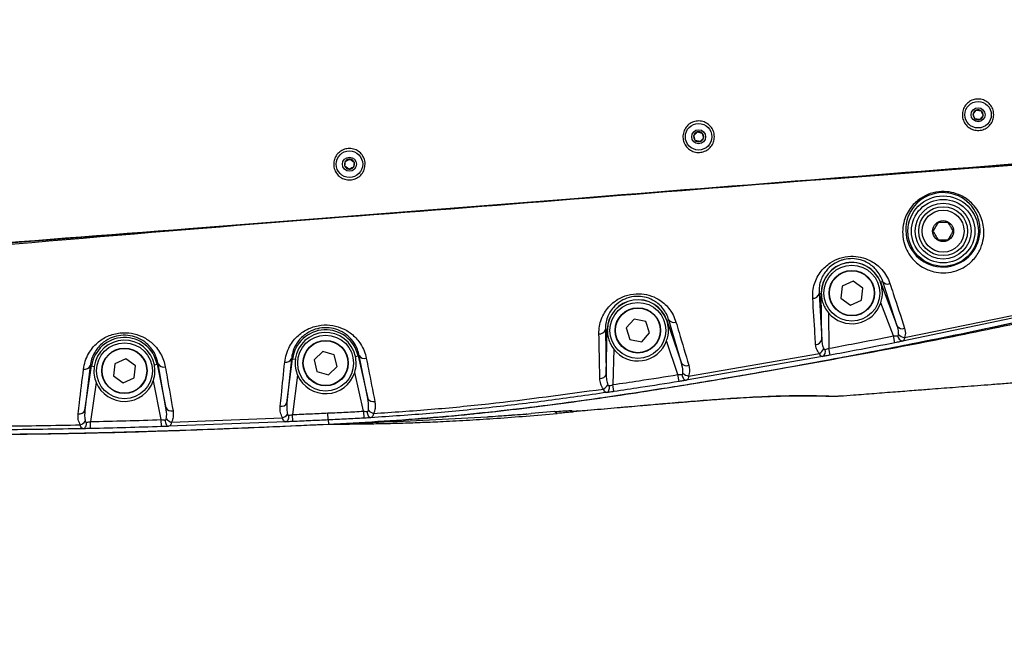
# Model space of a CAD drawing. Units: millimetres. Extents: x 1802 to 19838, y 249 to 9017.
# Drawn here: x 6712 to 6994, y 4565 to 4741 of the extents above; entities that cross this region are included whole.
import ezdxf

# ---------------------------------------------------------------- set-up
doc = ezdxf.new("R2010")
doc.units = ezdxf.units.MM
doc.header["$LTSCALE"] = 0.02
doc.header["$PDSIZE"] = -1
doc.styles.add('宋体', font='txt')
doc.dimstyles.new('EFORT-ST', dxfattribs={"dimtxt": 75, "dimasz": 75, "dimexe": 1.25, "dimexo": 0.625, "dimtad": 1, "dimdsep": 46, "dimtxsty": '宋体', "dimcen": 2.5, "dimclrd": 3, "dimclre": 3, "dimadec": 0, "dimazin": 0, "dimtfac": 1, "dimtmove": 0, "dimatfit": 3, "dimfxl": 1, "dimarcsym": 0})

# ---------------------------------------------------------------- blocks, each defined once
blk = doc.blocks.new('运动范围图')
at = {"color": 7, "linetype": 'Continuous', "lineweight": 25}
for p, q in [((3260.13, 1271.86), (3261.01, 1273)), ((3261.01, 1273), (3262.44, 1272.81)), ((3262.99, 1271.48), (3262.11, 1270.33)), ((3262.11, 1270.33), (3260.68, 1270.52)), ((3181.16, 1266.76), (3182.56, 1266.41)), ((3182.56, 1266.41), (3182.96, 1265.03)), ((3180.56, 1264.33), (3180.16, 1265.71)), ((3181.96, 1263.98), (3180.56, 1264.33)), ((3080.23, 1256.95), (3080.42, 1258.38)), ((3081.75, 1258.93), (3082.9, 1258.05)), ((3082.9, 1258.05), (3082.71, 1256.62)), ((3081.37, 1256.07), (3080.23, 1256.95)), ((3225.78, 1224.01), (3222.65, 1222.61)), ((3228.56, 1221.99), (3225.78, 1224.01)), ((3233.6, 1223.71), (3233.64, 1223.72)), ((3234.25, 1223.95), (3233.64, 1223.72)), ((3233.64, 1223.72), (3238.41, 1211.19)), ((3238.41, 1211.19), (3234.25, 1223.95)), ((3222.65, 1222.61), (3222.29, 1219.2)), ((3228.2, 1218.58), (3228.56, 1221.99)), ((3216.03, 1220.46), (3216.63, 1220.47)), ((3216.03, 1220.46), (3216.82, 1207.28)), ((3216.82, 1207.28), (3216.63, 1220.47)), ((3216.63, 1220.47), (3216.68, 1220.47)), ((3222.29, 1219.2), (3225.07, 1217.18)), ((3225.07, 1217.18), (3228.2, 1218.58)), ((3237.36, 1208.35), (3233.74, 1217.86)), ((3240.48, 1207.92), (3277.58, 1215.54)), ((3163.07, 1213.2), (3160.8, 1210.63)), ((3166.43, 1212.51), (3163.07, 1213.2)), ((3167.52, 1209.26), (3166.43, 1212.51)), ((3172.44, 1212.76), (3172.49, 1212.77)), ((3173.01, 1212.95), (3172.49, 1212.77)), ((3172.49, 1212.77), (3176.64, 1200.56)), ((3176.64, 1200.56), (3173.01, 1212.95)), ((3218.71, 1214.99), (3218.86, 1204.81)), ((3278.38, 1214.88), (3239.96, 1206.86)), ((3154.84, 1210.14), (3155.37, 1210.13)), ((3154.84, 1210.14), (3155.1, 1197.4)), ((3155.1, 1197.4), (3155.37, 1210.13)), ((3155.37, 1210.13), (3155.41, 1210.13)), ((3160.8, 1210.63), (3161.89, 1207.38)), ((3161.89, 1207.38), (3165.25, 1206.69)), ((3165.25, 1206.69), (3167.52, 1209.26)), ((3175.64, 1197.29), (3172.37, 1206.91)), ((3237.74, 1206.39), (3237.36, 1208.35)), ((3073.96, 1203.92), (3071.47, 1201.56)), ((3077.24, 1202.94), (3073.96, 1203.92)), ((3157.25, 1204.58), (3157.03, 1194.41)), ((3219.22, 1202.85), (3218.86, 1204.81)), ((3017.5, 1201.78), (3014.36, 1200.39)), ((3020.27, 1199.77), (3017.5, 1201.78)), ((3064.97, 1201.84), (3063.68, 1189.21)), ((3063.68, 1189.21), (3065.3, 1201.79)), ((3064.97, 1201.84), (3065.3, 1201.79)), ((3065.3, 1201.79), (3066.08, 1201.7)), ((3071.47, 1201.56), (3072.26, 1198.22)), ((3078.04, 1199.6), (3077.24, 1202.94)), ((3083.29, 1202.5), (3084.05, 1202.67)), ((3084.38, 1202.74), (3084.05, 1202.67)), ((3084.05, 1202.67), (3086.81, 1190.4)), ((3086.81, 1190.4), (3084.38, 1202.74)), ((3217.06, 1202.48), (3178.01, 1195.68)), ((3178.66, 1196.87), (3216.12, 1203.32)), ((3007.36, 1199.82), (3005.84, 1187.06)), ((3005.84, 1187.06), (3007.71, 1199.77)), ((3007.36, 1199.82), (3007.71, 1199.77)), ((3007.71, 1199.77), (3008.49, 1199.65)), ((3014.36, 1200.39), (3014.01, 1196.97)), ((3019.92, 1196.36), (3020.27, 1199.77)), ((3025.71, 1200.13), (3026.48, 1200.29)), ((3026.82, 1200.36), (3026.48, 1200.29)), ((3026.48, 1200.29), (3029.04, 1187.79)), ((3029.04, 1187.79), (3026.82, 1200.36)), ((3072.26, 1198.22), (3075.55, 1197.24)), ((3075.55, 1197.24), (3078.04, 1199.6)), ((3014.01, 1196.97), (3016.79, 1194.96)), ((3016.79, 1194.96), (3019.92, 1196.36)), ((3027.7, 1184.39), (3025.42, 1195.52)), ((3066.72, 1197.12), (3065.27, 1185.84)), ((3085.57, 1186.81), (3083.08, 1197.89)), ((3175.96, 1195.31), (3175.64, 1197.29)), ((3009.04, 1195.07), (3007.38, 1183.83)), ((3157.32, 1192.44), (3157.03, 1194.41)), ((3221.97, 1191.18), (3222.07, 1191.19)), ((3145.14, 1186.97), (3145.68, 1186.59)), ((3027.76, 1182.39), (3027.7, 1184.39)), ((3030.61, 1183.65), (3062.43, 1184.9)), ((3065.35, 1183.85), (3065.27, 1185.84)), ((3075.5, 1184.31), (3075.41, 1186.3)), ((3075.5, 1184.31), (3075.56, 1183.1)), ((3085.57, 1186.81), (3085.68, 1184.82)), ((3140.32, 1186.69), (3133.61, 1186.12)), ((3141.05, 1186.17), (3140.32, 1186.69)), ((3145.37, 1186.81), (3145.85, 1186.83)), ((3145.85, 1186.83), (3146.77, 1186.87)), ((3007.42, 1181.83), (3007.38, 1183.83)), ((3063.38, 1183.79), (3029.77, 1182.49)), ((3053.86, 1182.17), (3075.56, 1183.1))]:
    blk.add_line(p, q, dxfattribs=at)
at = {"color": 7, "linetype": 'Continuous', "lineweight": 25, "flags": 128}
for points in [[(3176.72, 1197.32), (3176.81, 1196.97), (3176.94, 1196.65), (3177.09, 1196.36), (3177.26, 1196.12), (3177.44, 1195.92), (3177.63, 1195.78), (3177.82, 1195.69), (3178.01, 1195.68)], [(3155.31, 1192.17), (3155.48, 1192.25), (3155.63, 1192.38), (3155.77, 1192.57), (3155.88, 1192.82), (3155.96, 1193.11), (3156.01, 1193.43), (3156.03, 1193.77), (3156.02, 1194.13)], [(3028.73, 1184.28), (3028.78, 1183.93), (3028.86, 1183.6), (3028.97, 1183.29), (3029.1, 1183.02), (3029.25, 1182.8), (3029.42, 1182.64), (3029.59, 1182.53), (3029.77, 1182.49)], [(3063.38, 1183.79), (3063.55, 1183.84), (3063.71, 1183.96), (3063.86, 1184.14), (3063.99, 1184.37), (3064.1, 1184.65), (3064.18, 1184.96), (3064.24, 1185.3), (3064.26, 1185.66)], [(3086.58, 1186.73), (3086.64, 1186.38), (3086.72, 1186.05), (3086.84, 1185.74), (3086.97, 1185.47), (3087.12, 1185.26), (3087.29, 1185.09), (3087.46, 1184.99), (3087.64, 1184.95)], [(3005.38, 1181.81), (3005.56, 1181.87), (3005.73, 1181.98), (3005.89, 1182.16), (3006.03, 1182.38), (3006.15, 1182.66), (3006.24, 1182.97), (3006.3, 1183.31), (3006.34, 1183.66)], [(3075.56, 1183.1), (3075.56, 1183.1), (3075.56, 1183.1), (3075.56, 1183.1), (3075.56, 1183.1), (3075.56, 1183.1), (3075.56, 1183.1), (3075.56, 1183.1), (3075.56, 1183.1)]]:
    blk.add_lwpolyline(points, dxfattribs=at)
at = {"color": 7, "linetype": 'Continuous', "lineweight": 25}
for centre, radius in [((3261.56, 1271.67), 3.8), ((3261.56, 1271.67), 2), ((3181.56, 1265.37), 3.8), ((3181.56, 1265.37), 2), ((3081.56, 1257.5), 3.8), ((3081.56, 1257.5), 2), ((3251.56, 1238.35), 10.08), ((3251.56, 1238.35), 9.08), ((3251.56, 1238.35), 8), ((3251.56, 1238.35), 7), ((3251.56, 1238.35), 6), ((3251.56, 1238.35), 3), ((3225.42, 1220.6), 8), ((3225.42, 1220.6), 6.5), ((3225.42, 1220.6), 6.4), ((3164.16, 1209.94), 8), ((3164.16, 1209.94), 6.5), ((3164.16, 1209.94), 6.4), ((3074.75, 1200.58), 8), ((3074.75, 1200.58), 6.5), ((3074.75, 1200.58), 6.4), ((3017.14, 1198.37), 8), ((3017.14, 1198.37), 6.5), ((3017.14, 1198.37), 6.4)]:
    blk.add_circle(centre, radius, dxfattribs=at)
at = {"color": 7, "linetype": 'Continuous', "lineweight": 18}
blk.add_arc((4131.56, -66.65), 2386.8, 31.76839, 175.27942, dxfattribs=at)
at = {"color": 7, "linetype": 'Continuous', "lineweight": 25}
for centre, radius, start, end in [((3261.56, 1271.67), 1.44, 172.5227, 232.5227), ((3261.56, 1271.67), 1.44, 112.5227, 172.5227), ((3261.56, 1271.67), 1.44, 52.5227, 112.5227), ((3261.56, 1271.67), 1.44, 292.5227, 352.5227), ((3261.56, 1271.67), 1.44, 352.5227, 52.5227), ((3261.56, 1271.67), 1.44, 232.5227, 292.5227), ((3181.56, 1265.37), 1.44, 106.18, 166.18), ((3181.56, 1265.37), 1.44, 46.18, 106.18), ((3181.56, 1265.37), 1.44, 346.18, 46.18), ((3181.56, 1265.37), 1.44, 166.18, 226.18), ((3181.56, 1265.37), 1.44, 226.18, 286.18), ((3181.56, 1265.37), 1.44, 286.18, 346.18), ((3081.56, 1257.5), 1.44, 142.4803, 202.4803), ((3081.56, 1257.5), 1.44, 82.4803, 142.4803), ((3081.56, 1257.5), 1.44, 22.4803, 82.4803), ((3081.56, 1257.5), 1.44, 322.4803, 22.4803), ((3081.56, 1257.5), 1.44, 202.4803, 262.4803), ((3081.56, 1257.5), 1.44, 262.4803, 322.4803), ((3251.51, 1238.74), 10.64, 23.0638, 1.5265), ((3225.42, 1220.6), 8.79, 20.8349, 180.8349), ((3225.42, 1220.6), 8.75, 20.8349, 180.8349), ((3235.68, 1224.96), 1.75, 215.007, 291.3566), ((3164.16, 1209.94), 8.79, 18.7766, 178.7766), ((3164.16, 1209.94), 8.75, 18.7766, 178.7766), ((3214.3, 1220.92), 1.79, 267.6139, 345.1431), ((3225.42, 1220.6), 8.75, 219.8754, 341.7943), ((3174.43, 1213.97), 1.75, 215.7858, 291.3985), ((3074.75, 1200.58), 9.53, 12.6761, 172.6761), ((3153.16, 1210.73), 1.78, 264.6588, 340.7639), ((3239.87, 1212.2), 1.77, 214.5935, 291.9006), ((3017.14, 1198.37), 9.53, 11.5948, 171.5948), ((3017.14, 1198.37), 8.75, 11.5948, 171.5948), ((3074.75, 1200.58), 8.75, 12.6761, 172.6761), ((3164.16, 1209.94), 8.75, 217.8172, 339.7361), ((3215.1, 1207.71), 1.78, 268.5484, 345.7134), ((3240.29, 1208.61), 1.77, 185.809, 259.2012), ((3240.94, 1210.96), 3.08, 226.3585, 261.4438), ((3214.54, 1206.05), 3.16, 300.1112, 333.7217), ((3216.07, 1203.96), 1.78, 303.8009, 16.3442), ((3063.4, 1202.56), 1.72, 258.1954, 335.1545), ((3085.87, 1203.63), 1.74, 210.6155, 287.78), ((3005.79, 1200.54), 1.72, 257.7881, 335.2062), ((3028.35, 1201.19), 1.74, 208.6586, 286.323), ((3178.08, 1201.58), 1.76, 215.4076, 291.6298), ((3017.14, 1198.37), 8.75, 202.1869, 341.0027), ((3074.75, 1200.58), 8.75, 203.2682, 342.0841), ((3153.42, 1197.97), 1.77, 265.1463, 341.168), ((3179.26, 1200.08), 3.26, 227.7964, 259.4677), ((3152.73, 1196.09), 3.32, 297.932, 328.6781), ((3088.31, 1191.28), 1.74, 210.4452, 287.6662), ((3004.26, 1187.78), 1.73, 257.5382, 335.2481), ((3030.57, 1188.62), 1.73, 208.5189, 286.0703), ((3062.11, 1189.94), 1.73, 258.1219, 335.3008), ((3089.44, 1189.43), 3.4, 224.0258, 253.6126), ((3031.63, 1186.83), 3.34, 221.9373, 252.3118), ((3061.17, 1188.02), 3.37, 292.0306, 321.8369), ((3145.3, 1191.1), 4.31, 271.3176, 277.3412), ((3003.32, 1185.99), 3.3, 290.9201, 321.838)]:
    blk.add_arc(centre, radius, start, end, dxfattribs=at)
for points, knots in [([(3289.62, 1258.55), (3185.03, 1250.66), (3072.95, 1242.2), (2953.49, 1231.84), (2931.07, 1229.9), (2914.22, 1228.56), (2902.94, 1228.62), (2897.33, 1229.39), (2891.85, 1230.76), (2886.55, 1232.75), (2881.51, 1235.3), (2876.79, 1238.4), (2872.45, 1242.02), (2868.53, 1246.1), (2865.09, 1250.58), (2862.19, 1255.42), (2859.83, 1260.55), (2858.06, 1265.92), (2856.91, 1271.45), (2856.36, 1277.08), (2856.57, 1284.81), (2857.89, 1294.54), (2860.26, 1306.2), (2863.71, 1319.74), (2868.39, 1335.1), (2873.98, 1349.26), (2879.03, 1360.48), (2883.17, 1368.94), (2887.74, 1377.16), (2892.84, 1385.05), (2898.96, 1392.98), (2906.34, 1400.68), (2915.02, 1407.92), (2924.44, 1414.15), (2934.52, 1419.26), (2945.11, 1423.2), (2955.61, 1425.87), (2965.88, 1427.2), (2975.79, 1427.42), (2985.7, 1426.94), (3012.29, 1424.16), (3095.04, 1414.45), (3193.39, 1403.43), (3271.73, 1394.43), (3290.55, 1392.26)], [0, 0, 0, 0, 0.317904, 0.34065, 0.363395, 0.386131, 0.391828, 0.397544, 0.403242, 0.408934, 0.414644, 0.420336, 0.426026, 0.431733, 0.437422, 0.443112, 0.448819, 0.454508, 0.460201, 0.465912, 0.471604, 0.483601, 0.495623, 0.507642, 0.525942, 0.544241, 0.55373, 0.563252, 0.572761, 0.582237, 0.591688, 0.603071, 0.614491, 0.625874, 0.63725, 0.648663, 0.660039, 0.670001, 0.680003, 0.690039, 0.70005, 0.761011, 0.942563, 1, 1, 1, 1]), ([(3289.62, 1258.83), (3266.73, 1257.03), (3196.77, 1251.54), (3079.76, 1242.07), (2976.43, 1234.75), (2918.42, 1229.36), (2905.46, 1228.77), (2899.71, 1229.24), (2894.06, 1230.33), (2888.57, 1232.11), (2883.31, 1234.5), (2878.4, 1237.44), (2873.91, 1240.91), (2869.86, 1244.82), (2866.27, 1249.16), (2863.2, 1253.88), (2860.67, 1258.91), (2858.72, 1264.2), (2857.39, 1269.67), (2856.65, 1275.26), (2856.59, 1282.59), (2857.49, 1291.6), (2859.33, 1302.21), (2861.89, 1312.69), (2864.96, 1323.04), (2868.68, 1334.23), (2873.07, 1346.25), (2878.49, 1358.96), (2884.72, 1371.28), (2891.38, 1382.39), (2898.64, 1392.08), (2906.4, 1400.24), (2915.01, 1407.51), (2924.39, 1413.73), (2934.41, 1418.88), (2944.94, 1422.88), (2955.86, 1425.64), (2967.02, 1427.22), (2981.92, 1427.42), (3000.38, 1426.13), (3022.43, 1424.06), (3044.41, 1421.32), (3066.38, 1418.3), (3088.33, 1415.23), (3162.72, 1406.18), (3229.85, 1398.75), (3289.65, 1392.13)], [0, 0, 0, 0, 0.069694, 0.213025, 0.356357, 0.384082, 0.389894, 0.39572, 0.401525, 0.407348, 0.41319, 0.419012, 0.424691, 0.430388, 0.436067, 0.441748, 0.447447, 0.453128, 0.458809, 0.464508, 0.470189, 0.481044, 0.491926, 0.502847, 0.513782, 0.524683, 0.538642, 0.552628, 0.566593, 0.580523, 0.591884, 0.60328, 0.614641, 0.626001, 0.637398, 0.648758, 0.660122, 0.671521, 0.682885, 0.705278, 0.727675, 0.750093, 0.772529, 0.794965, 0.817384, 1, 1, 1, 1]), ([(3266.06, 1271.67), (3266.01, 1271.16), (3265.91, 1270.14), (3265.13, 1268.79), (3263.98, 1267.77), (3262.54, 1267.19), (3261.01, 1267.12), (3259.55, 1267.55), (3258.31, 1268.43), (3257.42, 1269.69), (3257, 1271.17), (3257.1, 1272.72), (3257.7, 1274.14), (3258.74, 1275.28), (3260.1, 1276.01), (3261.62, 1276.25), (3263.13, 1275.98), (3264.47, 1275.22), (3265.47, 1274.06), (3265.99, 1272.81), (3266.04, 1271.98), (3266.06, 1271.67)], [0, 0, 0, 0, 0.054091, 0.10818, 0.1623, 0.216107, 0.2693, 0.322174, 0.375401, 0.429222, 0.483334, 0.537391, 0.591259, 0.644952, 0.698525, 0.752031, 0.805509, 0.858992, 0.912516, 0.966124, 1, 1, 1, 1]), ([(3260.68, 1270.52), (3260.66, 1270.58), (3260.47, 1271.02), (3260.29, 1271.47), (3260.13, 1271.86)], [0, 0, 0, 0, 0.137214, 1, 1, 1, 1]), ([(3262.44, 1272.81), (3262.6, 1272.43), (3262.78, 1271.98), (3262.97, 1271.54), (3262.99, 1271.48)], [0, 0, 0, 0, 0.862786, 1, 1, 1, 1]), ([(3186.06, 1265.37), (3186.01, 1264.86), (3185.91, 1263.84), (3185.13, 1262.49), (3183.97, 1261.47), (3182.54, 1260.89), (3181.01, 1260.82), (3179.55, 1261.25), (3178.31, 1262.14), (3177.42, 1263.39), (3177, 1264.88), (3177.1, 1266.42), (3177.7, 1267.85), (3178.74, 1268.99), (3180.1, 1269.72), (3181.62, 1269.96), (3183.13, 1269.68), (3184.47, 1268.92), (3185.47, 1267.76), (3185.99, 1266.51), (3186.04, 1265.69), (3186.06, 1265.37)], [0, 0, 0, 0, 0.0541578, 0.1083127, 0.1624988, 0.2163181, 0.2694284, 0.3221782, 0.3753394, 0.4291816, 0.4833595, 0.5374768, 0.5913771, 0.6450732, 0.6986288, 0.752104, 0.8055459, 0.8589941, 0.9124905, 0.9660885, 1, 1, 1, 1]), ([(3180.16, 1265.71), (3180.45, 1266.02), (3180.78, 1266.36), (3181.11, 1266.71), (3181.16, 1266.76)], [0, 0, 0, 0, 0.862786, 1, 1, 1, 1]), ([(3182.96, 1265.03), (3182.92, 1264.98), (3182.59, 1264.63), (3182.25, 1264.28), (3181.96, 1263.98)], [0, 0, 0, 0, 0.1372145, 1, 1, 1, 1]), ([(3086.06, 1257.5), (3086.01, 1256.99), (3085.91, 1255.97), (3085.13, 1254.62), (3083.97, 1253.6), (3082.54, 1253.02), (3081.01, 1252.95), (3079.55, 1253.38), (3078.31, 1254.26), (3077.43, 1255.52), (3077, 1257), (3077.1, 1258.55), (3077.7, 1259.98), (3078.74, 1261.12), (3080.1, 1261.85), (3081.62, 1262.08), (3083.13, 1261.81), (3084.47, 1261.05), (3085.47, 1259.89), (3085.99, 1258.64), (3086.04, 1257.82), (3086.06, 1257.5)], [0, 0, 0, 0, 0.054202, 0.108402, 0.162623, 0.216432, 0.269485, 0.322174, 0.375308, 0.429165, 0.483381, 0.537537, 0.591461, 0.645163, 0.698708, 0.752161, 0.805576, 0.858999, 0.912479, 0.966076, 1, 1, 1, 1]), ([(3290.46, 1258.99), (3242.28, 1255.21), (3154.88, 1248.35), (3028.26, 1238.39), (2949.82, 1232.19), (2910.6, 1229.09)], [0, 0, 0, 0, 0.380482, 0.690241, 1, 1, 1, 1]), ([(3080.42, 1258.38), (3080.8, 1258.54), (3081.25, 1258.72), (3081.69, 1258.91), (3081.75, 1258.93)], [0, 0, 0, 0, 0.862786, 1, 1, 1, 1]), ([(3082.71, 1256.62), (3082.65, 1256.6), (3082.2, 1256.41), (3081.76, 1256.23), (3081.37, 1256.07)], [0, 0, 0, 0, 0.137214, 1, 1, 1, 1]), ([(3263.23, 1238.4), (3263.23, 1238.36), (3263.26, 1237.41), (3263.08, 1235.55), (3262.28, 1233.19), (3261.14, 1231.28), (3259.68, 1229.53), (3257.54, 1227.86), (3254.61, 1226.67), (3251.64, 1226.29), (3249.11, 1226.61), (3247.15, 1227.26), (3245.47, 1228.11), (3243.87, 1229.28), (3242.32, 1230.91), (3241.07, 1232.91), (3240.4, 1234.75), (3239.99, 1236.7), (3239.88, 1238.76), (3240.31, 1241.21), (3241.18, 1243.4), (3242.28, 1245.14), (3243.61, 1246.59), (3245.33, 1247.97), (3247.82, 1249.23), (3251, 1249.82), (3254.05, 1249.54), (3256.44, 1248.71), (3258.29, 1247.62), (3259.87, 1246.31), (3261.26, 1244.65), (3262.35, 1242.66), (3263.04, 1240.57), (3263.17, 1239.12), (3263.23, 1238.4)], [0, 0, 0, 0, 0.001931, 0.045276, 0.088556, 0.114746, 0.140903, 0.181718, 0.2158, 0.25, 0.282572, 0.304661, 0.326776, 0.356127, 0.385515, 0.423403, 0.461319, 0.475685, 0.51638, 0.557053, 0.588721, 0.620353, 0.644007, 0.667632, 0.705246, 0.743097, 0.776345, 0.810074, 0.835325, 0.860612, 0.895438, 0.930309, 0.965151, 1, 1, 1, 1]), ([(3250.12, 1240.85), (3249.91, 1240.49), (3249.56, 1239.88), (3249.04, 1238.99), (3248.79, 1238.55), (3248.67, 1238.35)], [0, 0, 0, 0, 0.439126, 0.751374, 1, 1, 1, 1]), ([(3253, 1240.85), (3252.84, 1240.85), (3252.36, 1240.85), (3251.48, 1240.85), (3250.67, 1240.85), (3250.23, 1240.85), (3250.12, 1240.85)], [0, 0, 0, 0, 0.184931, 0.519846, 0.871444, 1, 1, 1, 1]), ([(3254.45, 1238.35), (3254.24, 1238.71), (3253.89, 1239.32), (3253.37, 1240.21), (3253.12, 1240.65), (3253, 1240.85)], [0, 0, 0, 0, 0.439126, 0.751374, 1, 1, 1, 1]), ([(3248.67, 1238.35), (3248.88, 1237.99), (3249.23, 1237.38), (3249.75, 1236.49), (3250, 1236.05), (3250.12, 1235.85)], [0, 0, 0, 0, 0.439126, 0.751374, 1, 1, 1, 1]), ([(3253, 1235.85), (3253.21, 1236.21), (3253.56, 1236.82), (3254.08, 1237.71), (3254.33, 1238.15), (3254.45, 1238.35)], [0, 0, 0, 0, 0.439126, 0.751374, 1, 1, 1, 1]), ([(3250.12, 1235.85), (3250.23, 1235.85), (3250.67, 1235.85), (3251.48, 1235.85), (3252.36, 1235.85), (3252.84, 1235.85), (3253, 1235.85)], [0, 0, 0, 0, 0.128556, 0.480154, 0.815069, 1, 1, 1, 1]), ([(3075.56, 1183.1), (3084.99, 1183.63), (3103.86, 1184.69), (3132.09, 1187.64), (3160.24, 1191.54), (3188.37, 1196.06), (3216.44, 1201.03), (3244.47, 1206.43), (3272.43, 1212.22), (3300.31, 1218.49), (3323.45, 1224.22), (3341.87, 1229.22), (3351, 1232.01), (3355.56, 1233.41)], [0, 0, 0, 0, 0.0994228, 0.1988397, 0.2986832, 0.3985322, 0.4986397, 0.5987476, 0.6989522, 0.7991548, 0.89952, 0.9497616, 1, 1, 1, 1]), ([(3075.56, 1183.1), (3077.84, 1183.21), (3082.47, 1183.42), (3089.48, 1183.81), (3096.85, 1184.29), (3104.65, 1184.9), (3112.91, 1185.65), (3121.66, 1186.56), (3130.99, 1187.64), (3141.95, 1189.03), (3154.61, 1190.79), (3169, 1192.96), (3184.24, 1195.42), (3200.18, 1198.14), (3218.08, 1201.37), (3237.76, 1205.12), (3258.94, 1209.4), (3279.86, 1213.88), (3297.77, 1217.96), (3312.57, 1221.53), (3324.36, 1224.51), (3335.48, 1227.48), (3345.85, 1230.4), (3352.42, 1232.43), (3355.56, 1233.4)], [0, 0, 0, 0, 0.024043, 0.04872, 0.073954, 0.101728, 0.131064, 0.161275, 0.194241, 0.229999, 0.277561, 0.328744, 0.383127, 0.440013, 0.49897, 0.574569, 0.650852, 0.726378, 0.799703, 0.844189, 0.886658, 0.927612, 0.965389, 1, 1, 1, 1]), ([(3075.56, 1183.1), (3077.56, 1183.19), (3087.55, 1183.66), (3105.53, 1184.83), (3129.43, 1187.33), (3153.26, 1190.48), (3177.02, 1194.17), (3201.52, 1198.37), (3226.8, 1202.9), (3252.83, 1207.84), (3278.78, 1213.19), (3304.59, 1219.13), (3330.24, 1225.71), (3347.12, 1230.84), (3355.56, 1233.4)], [0, 0, 0, 0, 0.021048, 0.105251, 0.18956, 0.273896, 0.358253, 0.442592, 0.535489, 0.628455, 0.721418, 0.81433, 0.90718, 1, 1, 1, 1]), ([(3214.22, 1219.13), (3214.21, 1219.82), (3214.2, 1221.21), (3214.66, 1223.24), (3215.46, 1225.17), (3216.53, 1226.81), (3217.8, 1228.18), (3219.49, 1229.52), (3221.91, 1230.73), (3225.02, 1231.28), (3228.02, 1230.99), (3230.4, 1230.13), (3232.24, 1229), (3233.79, 1227.66), (3235.13, 1225.98), (3235.93, 1224.44), (3236.25, 1223.54), (3236.32, 1223.33)], [0, 0, 0, 0, 0.072265, 0.144499, 0.21127, 0.277967, 0.329127, 0.380229, 0.463782, 0.547812, 0.623741, 0.7025, 0.761066, 0.819709, 0.897975, 0.976326, 1, 1, 1, 1]), ([(3234.25, 1223.95), (3234.19, 1224.13), (3233.94, 1224.87), (3233.3, 1226.14), (3232.22, 1227.54), (3230.94, 1228.67), (3229.43, 1229.61), (3227.46, 1230.33), (3225.02, 1230.58), (3223.31, 1230.29), (3221.64, 1229.75), (3219.85, 1228.85), (3218.12, 1227.19), (3217.01, 1225.45), (3216.36, 1223.85), (3216, 1222.17), (3216.02, 1221.03), (3216.03, 1220.46)], [0, 0, 0, 0, 0.02454, 0.105122, 0.185608, 0.244513, 0.303321, 0.380286, 0.452943, 0.52692, 0.53301, 0.613837, 0.715101, 0.782986, 0.850956, 0.925461, 1, 1, 1, 1]), ([(3233.74, 1217.86), (3233.88, 1218.41), (3234.26, 1219.85), (3234.17, 1221.7), (3233.84, 1223.06), (3233.64, 1223.6), (3233.6, 1223.71)], [0, 0, 0, 0, 0.2748193, 0.7205616, 0.9460724, 1, 1, 1, 1]), ([(3236.32, 1223.33), (3236.63, 1222.39), (3238.05, 1218.1), (3239.44, 1213.86), (3240.54, 1210.55)], [0, 0, 0, 0, 0.2188152, 1, 1, 1, 1]), ([(3153, 1208.96), (3153.02, 1209.68), (3153.07, 1211.12), (3153.65, 1213.16), (3154.55, 1215.02), (3155.99, 1217), (3158.18, 1218.86), (3161.24, 1220.19), (3164.4, 1220.58), (3167.45, 1220.11), (3169.84, 1219.05), (3171.66, 1217.72), (3173.1, 1216.24), (3174.31, 1214.44), (3174.81, 1213.04), (3175.06, 1212.34)], [0, 0, 0, 0, 0.074664, 0.149289, 0.213557, 0.27776, 0.379903, 0.466686, 0.553804, 0.635093, 0.720933, 0.782719, 0.844574, 0.922256, 1, 1, 1, 1]), ([(3173.01, 1212.95), (3172.81, 1213.53), (3172.41, 1214.68), (3171.43, 1216.16), (3170.25, 1217.4), (3168.76, 1218.5), (3166.79, 1219.39), (3164.25, 1219.8), (3161.61, 1219.47), (3159.05, 1218.34), (3157.26, 1216.78), (3156.09, 1215.15), (3155.35, 1213.6), (3154.89, 1211.92), (3154.86, 1210.73), (3154.84, 1210.14)], [0, 0, 0, 0, 0.079973, 0.159874, 0.222284, 0.284605, 0.369118, 0.447551, 0.530914, 0.614903, 0.716079, 0.781184, 0.846368, 0.923162, 1, 1, 1, 1]), ([(3215.06, 1205.94), (3214.99, 1206.94), (3214.72, 1211.32), (3214.44, 1215.73), (3214.22, 1219.13)], [0, 0, 0, 0, 0.22773, 1, 1, 1, 1]), ([(3216.68, 1220.47), (3216.69, 1220.13), (3216.74, 1219.27), (3217.03, 1217.99), (3217.63, 1216.46), (3218.33, 1215.5), (3218.71, 1214.99)], [0, 0, 0, 0, 0.1654564, 0.4248576, 0.6914171, 1, 1, 1, 1]), ([(3172.37, 1206.91), (3172.53, 1207.46), (3172.96, 1208.88), (3172.94, 1210.73), (3172.66, 1212.11), (3172.48, 1212.65), (3172.44, 1212.76)], [0, 0, 0, 0, 0.2748193, 0.7205616, 0.9460724, 1, 1, 1, 1]), ([(3175.06, 1212.34), (3175.36, 1211.35), (3176.59, 1207.2), (3177.8, 1203.07), (3178.73, 1199.94)], [0, 0, 0, 0, 0.240199, 1, 1, 1, 1]), ([(3063.05, 1200.87), (3063.17, 1201.64), (3063.42, 1203.18), (3064.31, 1205.25), (3065.5, 1207.05), (3067.2, 1208.86), (3069.31, 1210.27), (3071.64, 1211.12), (3073.96, 1211.57), (3076.8, 1211.48), (3079.91, 1210.5), (3082.71, 1208.7), (3084.65, 1206.43), (3085.87, 1204.09), (3086.22, 1202.68), (3086.4, 1201.97)], [0, 0, 0, 0, 0.077655, 0.155253, 0.216987, 0.27866, 0.378776, 0.429353, 0.479897, 0.56745, 0.652205, 0.74534, 0.855233, 0.927598, 1, 1, 1, 1]), ([(3084.38, 1202.74), (3084.23, 1203.33), (3083.94, 1204.5), (3082.94, 1206.44), (3081.35, 1208.34), (3079.02, 1209.86), (3076.42, 1210.69), (3073.69, 1210.78), (3071.76, 1210.3), (3069.87, 1209.5), (3068.37, 1208.49), (3066.97, 1206.98), (3065.99, 1205.48), (3065.26, 1203.75), (3065.06, 1202.48), (3064.97, 1201.84)], [0, 0, 0, 0, 0.07441, 0.148777, 0.260205, 0.352849, 0.435492, 0.519739, 0.598681, 0.61727, 0.715976, 0.778215, 0.84053, 0.920232, 1, 1, 1, 1]), ([(3155.41, 1210.13), (3155.42, 1209.79), (3155.43, 1208.93), (3155.68, 1207.64), (3156.22, 1206.09), (3156.89, 1205.11), (3157.25, 1204.58)], [0, 0, 0, 0, 0.165456, 0.424858, 0.691417, 1, 1, 1, 1]), ([(3238.82, 1208.74), (3238.82, 1208.96), (3238.84, 1209.8), (3238.59, 1210.6), (3238.41, 1211.19)], [0, 0, 0, 0, 0.274878, 1, 1, 1, 1]), ([(3240.54, 1210.55), (3240.67, 1209.93), (3240.87, 1209.06), (3240.57, 1208.18), (3240.48, 1207.92)], [0, 0, 0, 0, 0.709865, 1, 1, 1, 1]), ([(3005.43, 1198.86), (3005.56, 1199.61), (3005.83, 1201.12), (3006.74, 1203.16), (3007.94, 1204.93), (3009.65, 1206.71), (3011.76, 1208.1), (3014.08, 1208.92), (3016.39, 1209.36), (3019.21, 1209.27), (3022.27, 1208.3), (3024.63, 1206.79), (3026.36, 1205.04), (3027.54, 1203.3), (3028.4, 1201.45), (3028.69, 1200.17), (3028.83, 1199.52)], [0, 0, 0, 0, 0.0768595, 0.153664, 0.2154214, 0.2771138, 0.3759243, 0.4258644, 0.4757675, 0.5613811, 0.6439532, 0.7351512, 0.8017235, 0.8683645, 0.9341708, 1, 1, 1, 1]), ([(3026.82, 1200.36), (3026.54, 1201.42), (3026.11, 1203.02), (3024.78, 1204.95), (3023.36, 1206.42), (3021.4, 1207.69), (3018.83, 1208.51), (3016.14, 1208.61), (3014.21, 1208.14), (3012.33, 1207.37), (3010.82, 1206.36), (3009.41, 1204.87), (3008.42, 1203.39), (3007.68, 1201.69), (3007.47, 1200.44), (3007.36, 1199.82)], [0, 0, 0, 0, 0.135229, 0.202914, 0.270516, 0.361178, 0.441576, 0.52377, 0.600516, 0.619894, 0.717259, 0.779559, 0.841941, 0.920939, 1, 1, 1, 1]), ([(3153.27, 1196.2), (3153.25, 1197.25), (3153.16, 1201.49), (3153.07, 1205.75), (3153, 1208.96)], [0, 0, 0, 0, 0.246397, 1, 1, 1, 1]), ([(3216.82, 1207.28), (3216.85, 1206.84), (3216.91, 1205.94), (3217.21, 1205.09), (3217.37, 1204.65)], [0, 0, 0, 0, 0.477426, 1, 1, 1, 1]), ([(3218.86, 1204.81), (3221.34, 1205.28), (3227.51, 1206.43), (3233.67, 1207.63), (3237.36, 1208.35)], [0, 0, 0, 0, 0.401542, 1, 1, 1, 1]), ([(3237.36, 1208.35), (3237.6, 1208.36), (3238.01, 1208.38), (3238.37, 1208.41), (3238.52, 1208.43)], [0, 0, 0, 0, 0.575592, 1, 1, 1, 1]), ([(3239.96, 1206.86), (3239.66, 1206.8), (3238.98, 1206.64), (3238.19, 1206.48), (3237.74, 1206.39)], [0, 0, 0, 0, 0.427347, 1, 1, 1, 1]), ([(3238.52, 1208.43), (3238.54, 1208.43), (3238.59, 1208.43), (3238.67, 1208.46), (3238.74, 1208.52), (3238.78, 1208.59), (3238.81, 1208.67), (3238.81, 1208.71), (3238.82, 1208.74)], [0, 0, 0, 0, 0.084638, 0.358858, 0.483914, 0.756088, 0.848803, 1, 1, 1, 1]), ([(3240.48, 1207.92), (3240.48, 1207.84), (3240.47, 1207.54), (3240.35, 1207.14), (3240.14, 1206.93), (3239.98, 1206.87), (3239.96, 1206.86)], [0, 0, 0, 0, 0.146456, 0.525408, 0.923602, 1, 1, 1, 1]), ([(3216.12, 1203.32), (3215.81, 1203.75), (3215.23, 1204.56), (3215.11, 1205.5), (3215.06, 1205.94)], [0, 0, 0, 0, 0.5378745, 1, 1, 1, 1]), ([(3217.37, 1204.65), (3217.4, 1204.61), (3217.43, 1204.55), (3217.51, 1204.48), (3217.59, 1204.44), (3217.69, 1204.44), (3217.75, 1204.45), (3217.78, 1204.46)], [0, 0, 0, 0, 0.264077, 0.37915, 0.648202, 0.791085, 1, 1, 1, 1]), ([(3217.78, 1204.46), (3217.98, 1204.52), (3218.33, 1204.62), (3218.7, 1204.76), (3218.86, 1204.81)], [0, 0, 0, 0, 0.590435, 1, 1, 1, 1]), ([(3237.74, 1206.39), (3234.05, 1205.67), (3227.88, 1204.47), (3221.7, 1203.31), (3219.22, 1202.85)], [0, 0, 0, 0, 0.598457, 1, 1, 1, 1]), ([(3066.08, 1201.7), (3066.03, 1200.83), (3065.95, 1199.26), (3066.48, 1197.79), (3066.72, 1197.12)], [0, 0, 0, 0, 0.550027, 1, 1, 1, 1]), ([(3083.08, 1197.89), (3083.28, 1198.72), (3083.65, 1200.24), (3083.4, 1201.79), (3083.29, 1202.5)], [0, 0, 0, 0, 0.543162, 1, 1, 1, 1]), ([(3086.4, 1201.97), (3086.61, 1200.93), (3087.42, 1196.81), (3088.23, 1192.69), (3088.84, 1189.62)], [0, 0, 0, 0, 0.25351, 1, 1, 1, 1]), ([(3217.06, 1202.48), (3216.99, 1202.48), (3216.76, 1202.48), (3216.43, 1202.7), (3216.22, 1203.12), (3216.12, 1203.32)], [0, 0, 0, 0, 0.193381, 0.619568, 1, 1, 1, 1]), ([(3219.22, 1202.85), (3218.91, 1202.79), (3218.15, 1202.65), (3217.47, 1202.54), (3217.06, 1202.48)], [0, 0, 0, 0, 0.406905, 1, 1, 1, 1]), ([(3003.89, 1186.09), (3004.01, 1187.12), (3004.53, 1191.37), (3005.04, 1195.63), (3005.43, 1198.86)], [0, 0, 0, 0, 0.243135, 1, 1, 1, 1]), ([(3008.49, 1199.65), (3008.42, 1198.79), (3008.31, 1197.22), (3008.81, 1195.74), (3009.04, 1195.07)], [0, 0, 0, 0, 0.550027, 1, 1, 1, 1]), ([(3025.42, 1195.52), (3025.63, 1196.35), (3026.03, 1197.87), (3025.81, 1199.42), (3025.71, 1200.13)], [0, 0, 0, 0, 0.543162, 1, 1, 1, 1]), ([(3028.83, 1199.52), (3029.02, 1198.49), (3029.75, 1194.3), (3030.49, 1190.11), (3031.05, 1186.95)], [0, 0, 0, 0, 0.246844, 1, 1, 1, 1]), ([(3061.76, 1188.24), (3061.86, 1189.3), (3062.29, 1193.5), (3062.72, 1197.72), (3063.05, 1200.87)], [0, 0, 0, 0, 0.250446, 1, 1, 1, 1]), ([(3177.07, 1197.66), (3177.07, 1197.89), (3177.11, 1198.87), (3176.84, 1199.83), (3176.64, 1200.56)], [0, 0, 0, 0, 0.235217, 1, 1, 1, 1]), ([(3178.73, 1199.94), (3178.88, 1199.17), (3179.09, 1198.15), (3178.74, 1197.13), (3178.66, 1196.87)], [0, 0, 0, 0, 0.750961, 1, 1, 1, 1]), ([(3222.07, 1191.18), (3223.34, 1191.28), (3226.54, 1191.52), (3231.84, 1191.92), (3237.68, 1192.37), (3242.97, 1192.77), (3247.34, 1193.11), (3250.99, 1193.39), (3254.33, 1193.64), (3257.79, 1193.91), (3261.47, 1194.19), (3265.44, 1194.49), (3269.74, 1194.82), (3274.46, 1195.19), (3279.83, 1195.6), (3285.97, 1196.08), (3292.81, 1196.61), (3300.25, 1197.19), (3308.21, 1197.8), (3313.53, 1198.18), (3316.3, 1198.38)], [0, 0, 0, 0, 0.038214, 0.096587, 0.154952, 0.206429, 0.249084, 0.281697, 0.313537, 0.347845, 0.384562, 0.42362, 0.466875, 0.514429, 0.572377, 0.640327, 0.717746, 0.803981, 0.898295, 1, 1, 1, 1]), ([(3154.29, 1193.15), (3153.99, 1193.62), (3153.4, 1194.57), (3153.31, 1195.65), (3153.27, 1196.2)], [0, 0, 0, 0, 0.492593, 1, 1, 1, 1]), ([(3155.1, 1197.4), (3155.11, 1196.85), (3155.13, 1195.82), (3155.43, 1194.83), (3155.57, 1194.36)], [0, 0, 0, 0, 0.522366, 1, 1, 1, 1]), ([(3157.03, 1194.41), (3159.52, 1194.79), (3165.73, 1195.71), (3171.93, 1196.7), (3175.64, 1197.29)], [0, 0, 0, 0, 0.401707, 1, 1, 1, 1]), ([(3175.64, 1197.29), (3175.88, 1197.29), (3176.26, 1197.29), (3176.59, 1197.31), (3176.72, 1197.32)], [0, 0, 0, 0, 0.630326, 1, 1, 1, 1]), ([(3178.01, 1195.68), (3177.77, 1195.63), (3177.14, 1195.51), (3176.41, 1195.39), (3175.96, 1195.31)], [0, 0, 0, 0, 0.372171, 1, 1, 1, 1]), ([(3176.72, 1197.32), (3176.73, 1197.32), (3176.79, 1197.32), (3176.86, 1197.34), (3176.96, 1197.39), (3177.02, 1197.46), (3177.05, 1197.57), (3177.06, 1197.63), (3177.07, 1197.66)], [0, 0, 0, 0, 0.056854, 0.317065, 0.424032, 0.672125, 0.841256, 1, 1, 1, 1]), ([(3178.66, 1196.87), (3178.65, 1196.77), (3178.63, 1196.38), (3178.47, 1195.93), (3178.2, 1195.73), (3178.03, 1195.68), (3178.01, 1195.68)], [0, 0, 0, 0, 0.154516, 0.591915, 0.950167, 1, 1, 1, 1]), ([(3088.48, 1186.17), (3093.98, 1186.54), (3104.98, 1187.28), (3126.94, 1189.43), (3143.34, 1191.67), (3154.29, 1193.15)], [0, 0, 0, 0, 0.24976, 0.499523, 1, 1, 1, 1]), ([(3155.31, 1192.17), (3155.3, 1192.17), (3155.18, 1192.17), (3154.91, 1192.21), (3154.56, 1192.5), (3154.38, 1192.94), (3154.29, 1193.15)], [0, 0, 0, 0, 0.013364, 0.270131, 0.653998, 1, 1, 1, 1]), ([(3155.57, 1194.36), (3155.59, 1194.32), (3155.62, 1194.25), (3155.69, 1194.17), (3155.77, 1194.13), (3155.88, 1194.1), (3155.97, 1194.12), (3156.02, 1194.13)], [0, 0, 0, 0, 0.2502, 0.344508, 0.562263, 0.709935, 1, 1, 1, 1]), ([(3156.02, 1194.13), (3156.23, 1194.18), (3156.56, 1194.27), (3156.91, 1194.38), (3157.03, 1194.41)], [0, 0, 0, 0, 0.643346, 1, 1, 1, 1]), ([(3175.96, 1195.31), (3172.24, 1194.72), (3166.04, 1193.74), (3159.82, 1192.81), (3157.32, 1192.44)], [0, 0, 0, 0, 0.59826, 1, 1, 1, 1]), ([(3087, 1187.07), (3087.02, 1187.31), (3087.16, 1188.42), (3086.96, 1189.53), (3086.81, 1190.4)], [0, 0, 0, 0, 0.2172108, 1, 1, 1, 1]), ([(3155.31, 1192.17), (3149.69, 1191.38), (3138.47, 1189.79), (3121.58, 1187.76), (3104.64, 1186.06), (3093.3, 1185.32), (3087.64, 1184.95)], [0, 0, 0, 0, 0.249784, 0.499563, 0.749783, 1, 1, 1, 1]), ([(3146.65, 1186.85), (3147.72, 1186.94), (3151.3, 1187.23), (3157.12, 1187.73), (3163.83, 1188.31), (3169.8, 1188.83), (3175.15, 1189.28), (3180.04, 1189.68), (3184.57, 1190.04), (3188.74, 1190.34), (3192.58, 1190.59), (3196.21, 1190.8), (3199.63, 1190.97), (3202.82, 1191.1), (3205.68, 1191.18), (3208.24, 1191.23), (3210.55, 1191.25), (3212.63, 1191.24), (3214.5, 1191.21), (3216.21, 1191.19), (3217.71, 1191.16), (3219.05, 1191.14), (3219.97, 1191.12), (3220.45, 1191.14), (3220.56, 1191.14)], [0, 0, 0, 0, 0.032283, 0.108837, 0.177158, 0.23754, 0.292613, 0.343735, 0.391859, 0.437707, 0.480773, 0.521558, 0.564613, 0.605846, 0.645622, 0.684202, 0.722889, 0.762035, 0.802071, 0.844448, 0.887439, 0.933527, 0.984621, 1, 1, 1, 1]), ([(3157.32, 1192.44), (3157.07, 1192.4), (3156.37, 1192.3), (3155.72, 1192.22), (3155.31, 1192.17)], [0, 0, 0, 0, 0.354444, 1, 1, 1, 1]), ([(3005.84, 1187.06), (3005.78, 1186.5), (3005.66, 1185.46), (3005.84, 1184.43), (3005.92, 1183.95)], [0, 0, 0, 0, 0.530894, 1, 1, 1, 1]), ([(3029.14, 1184.6), (3029.18, 1184.84), (3029.33, 1185.9), (3029.17, 1186.97), (3029.04, 1187.79)], [0, 0, 0, 0, 0.229523, 1, 1, 1, 1]), ([(3031.05, 1186.95), (3031.09, 1186.54), (3031.19, 1185.7), (3031.03, 1184.57), (3030.73, 1183.9), (3030.61, 1183.65)], [0, 0, 0, 0, 0.372836, 0.757532, 1, 1, 1, 1]), ([(3062.43, 1184.9), (3062.19, 1185.4), (3061.68, 1186.47), (3061.73, 1187.63), (3061.76, 1188.24)], [0, 0, 0, 0, 0.467609, 1, 1, 1, 1]), ([(3063.68, 1189.21), (3063.63, 1188.61), (3063.53, 1187.51), (3063.73, 1186.43), (3063.82, 1185.94)], [0, 0, 0, 0, 0.547302, 1, 1, 1, 1]), ([(3086.58, 1186.73), (3086.6, 1186.73), (3086.68, 1186.73), (3086.77, 1186.75), (3086.87, 1186.81), (3086.93, 1186.87), (3086.97, 1186.97), (3086.99, 1187.03), (3087, 1187.07)], [0, 0, 0, 0, 0.121283, 0.36589, 0.486218, 0.728054, 0.792513, 1, 1, 1, 1]), ([(3088.84, 1189.62), (3088.9, 1189.19), (3089.02, 1188.3), (3088.88, 1187.12), (3088.59, 1186.43), (3088.48, 1186.17)], [0, 0, 0, 0, 0.37911, 0.770504, 1, 1, 1, 1]), ([(3140.32, 1186.69), (3141.12, 1186.75), (3142.41, 1186.86), (3143.88, 1186.96), (3144.68, 1186.99), (3145.06, 1186.99), (3145.12, 1186.97), (3145.14, 1186.97)], [0, 0, 0, 0, 0.387985, 0.625451, 0.795452, 0.921643, 1, 1, 1, 1]), ([(3004.5, 1182.9), (3004.27, 1183.4), (3003.79, 1184.43), (3003.85, 1185.52), (3003.89, 1186.09)], [0, 0, 0, 0, 0.484025, 1, 1, 1, 1]), ([(3007.38, 1183.83), (3010.77, 1183.91), (3017.54, 1184.07), (3024.31, 1184.29), (3027.7, 1184.39)], [0, 0, 0, 0, 0.499915, 1, 1, 1, 1]), ([(3027.7, 1184.39), (3027.94, 1184.36), (3028.3, 1184.32), (3028.62, 1184.29), (3028.73, 1184.28)], [0, 0, 0, 0, 0.655617, 1, 1, 1, 1]), ([(3028.73, 1184.28), (3028.75, 1184.28), (3028.82, 1184.28), (3028.91, 1184.29), (3029.01, 1184.34), (3029.07, 1184.4), (3029.12, 1184.49), (3029.13, 1184.55), (3029.14, 1184.6)], [0, 0, 0, 0, 0.093911, 0.34356, 0.466121, 0.708716, 0.783901, 1, 1, 1, 1]), ([(3063.38, 1183.79), (3063.35, 1183.79), (3063.22, 1183.8), (3062.94, 1183.89), (3062.63, 1184.22), (3062.5, 1184.68), (3062.43, 1184.9)], [0, 0, 0, 0, 0.050072, 0.294615, 0.664971, 1, 1, 1, 1]), ([(3063.82, 1185.94), (3063.83, 1185.89), (3063.85, 1185.83), (3063.92, 1185.74), (3063.98, 1185.68), (3064.1, 1185.64), (3064.19, 1185.65), (3064.26, 1185.66)], [0, 0, 0, 0, 0.242956, 0.332488, 0.543414, 0.683137, 1, 1, 1, 1]), ([(3064.26, 1185.66), (3064.47, 1185.69), (3064.8, 1185.75), (3065.15, 1185.82), (3065.27, 1185.84)], [0, 0, 0, 0, 0.663571, 1, 1, 1, 1]), ([(3065.27, 1185.84), (3066.97, 1185.92), (3070.36, 1186.07), (3073.74, 1186.23), (3075.41, 1186.3)], [0, 0, 0, 0, 0.505401, 1, 1, 1, 1]), ([(3075.5, 1184.31), (3073.83, 1184.23), (3070.45, 1184.07), (3067.06, 1183.92), (3065.35, 1183.85)], [0, 0, 0, 0, 0.494593, 1, 1, 1, 1]), ([(3075.41, 1186.3), (3077.15, 1186.38), (3080.54, 1186.54), (3083.92, 1186.72), (3085.57, 1186.81)], [0, 0, 0, 0, 0.512889, 1, 1, 1, 1]), ([(3085.68, 1184.82), (3084.03, 1184.73), (3080.64, 1184.55), (3077.24, 1184.39), (3075.5, 1184.31)], [0, 0, 0, 0, 0.487369, 1, 1, 1, 1]), ([(3075.56, 1183.1), (3077.36, 1183.11), (3080.82, 1183.13), (3086.02, 1183.19), (3091.33, 1183.28), (3096.86, 1183.42), (3102.59, 1183.62), (3108.95, 1183.9), (3116.01, 1184.28), (3123.95, 1184.79), (3132.33, 1185.41), (3138.1, 1185.91), (3141.05, 1186.17)], [0, 0, 0, 0, 0.082218, 0.158341, 0.237914, 0.324969, 0.411287, 0.500505, 0.615895, 0.734985, 0.864314, 1, 1, 1, 1]), ([(3078.56, 1183.22), (3082.89, 1183.38), (3097.05, 1183.93), (3111.2, 1184.7), (3121.02, 1185.23)], [0, 0, 0, 0, 0.305802, 1, 1, 1, 1]), ([(3085.57, 1186.81), (3085.81, 1186.79), (3086.16, 1186.75), (3086.48, 1186.74), (3086.58, 1186.73)], [0, 0, 0, 0, 0.674162, 1, 1, 1, 1]), ([(3087.64, 1184.95), (3087.44, 1184.94), (3086.83, 1184.88), (3086.14, 1184.84), (3085.68, 1184.82)], [0, 0, 0, 0, 0.328018, 1, 1, 1, 1]), ([(3088.48, 1186.17), (3088.46, 1186.03), (3088.39, 1185.66), (3088.19, 1185.21), (3087.9, 1185), (3087.69, 1184.96), (3087.64, 1184.95)], [0, 0, 0, 0, 0.204366, 0.52945, 0.893477, 1, 1, 1, 1]), ([(3121.02, 1185.23), (3123.13, 1185.38), (3127.39, 1185.68), (3131.53, 1185.97), (3133.61, 1186.12)], [0, 0, 0, 0, 0.4945157, 1, 1, 1, 1]), ([(3121.09, 1185.23), (3121.23, 1185.24), (3122.61, 1185.34), (3125.25, 1185.52), (3128.8, 1185.77), (3131.19, 1185.94), (3132.31, 1186.02), (3132.38, 1186.02)], [0, 0, 0, 0, 0.037221, 0.363682, 0.690552, 0.980589, 1, 1, 1, 1]), ([(3145.68, 1186.59), (3145.65, 1186.59), (3145.59, 1186.58), (3145.11, 1186.54), (3144.19, 1186.45), (3142.76, 1186.32), (3141.63, 1186.22), (3141.05, 1186.17)], [0, 0, 0, 0, 0.125509, 0.250272, 0.436075, 0.715826, 1, 1, 1, 1]), ([(3145.46, 1186.8), (3145.56, 1186.8), (3145.91, 1186.81), (3146.31, 1186.83), (3146.58, 1186.85)], [0, 0, 0, 0, 0.314871, 1, 1, 1, 1]), ([(2939.14, 1181.39), (2942.74, 1181.14), (2949.88, 1180.64), (2960.76, 1180.35), (2971.43, 1180.22), (2982.13, 1180.23), (2992.99, 1180.34), (3004.03, 1180.53), (3015.43, 1180.81), (3027.13, 1181.15), (3039.16, 1181.57), (3051.23, 1182.03), (3063.28, 1182.53), (3071.41, 1182.91), (3075.56, 1183.1)], [0, 0, 0, 0, 0.079189, 0.157432, 0.239058, 0.313793, 0.39261, 0.47773, 0.556421, 0.643262, 0.734961, 0.821016, 0.908734, 1, 1, 1, 1]), ([(2939.14, 1181.4), (2941.25, 1181.24), (2949.01, 1180.65), (2962.46, 1180.23), (2979.46, 1180.15), (2999.27, 1180.42), (3021.87, 1180.95), (3048.23, 1181.88), (3066.13, 1182.68), (3075.56, 1183.1)], [0, 0, 0, 0, 0.046518, 0.171035, 0.2956, 0.420166, 0.606304, 0.792445, 1, 1, 1, 1]), ([(2939.14, 1181.39), (2939.25, 1181.38), (2939.77, 1181.34), (2941.96, 1181.16), (2950.74, 1180.58), (2968.06, 1180.16), (2992.64, 1180.21), (3019.46, 1180.86), (3037.65, 1181.47), (3046.9, 1181.87), (3047.22, 1181.88)], [0, 0, 0, 0, 0.0029052, 0.014526, 0.061012, 0.2470051, 0.4950375, 0.7431127, 0.9911866, 1, 1, 1, 1]), ([(3005.38, 1181.81), (2997.63, 1181.67), (2986.49, 1181.46), (2975.35, 1181.47), (2971.96, 1181.48)], [0, 0, 0, 0, 0.695615, 1, 1, 1, 1]), ([(2972.79, 1182.54), (2975.9, 1182.54), (2986.48, 1182.55), (2997.04, 1182.76), (3004.5, 1182.9)], [0, 0, 0, 0, 0.294436, 1, 1, 1, 1]), ([(3005.38, 1181.81), (3005.27, 1181.84), (3005, 1181.89), (3004.69, 1182.23), (3004.56, 1182.69), (3004.5, 1182.9)], [0, 0, 0, 0, 0.2654716, 0.6519937, 1, 1, 1, 1]), ([(3007.42, 1181.83), (3007.17, 1181.83), (3006.46, 1181.81), (3005.8, 1181.81), (3005.38, 1181.81)], [0, 0, 0, 0, 0.3576503, 1, 1, 1, 1]), ([(3005.92, 1183.95), (3005.93, 1183.9), (3005.96, 1183.83), (3006.02, 1183.75), (3006.08, 1183.69), (3006.2, 1183.65), (3006.28, 1183.66), (3006.34, 1183.66)], [0, 0, 0, 0, 0.249694, 0.345854, 0.563967, 0.714125, 1, 1, 1, 1]), ([(3006.34, 1183.66), (3006.55, 1183.69), (3006.89, 1183.74), (3007.25, 1183.8), (3007.38, 1183.83)], [0, 0, 0, 0, 0.640086, 1, 1, 1, 1]), ([(3027.76, 1182.39), (3024.37, 1182.29), (3017.59, 1182.08), (3010.81, 1181.91), (3007.42, 1181.83)], [0, 0, 0, 0, 0.50005, 1, 1, 1, 1]), ([(3029.77, 1182.49), (3029.56, 1182.47), (3028.93, 1182.44), (3028.22, 1182.41), (3027.76, 1182.39)], [0, 0, 0, 0, 0.346744, 1, 1, 1, 1]), ([(3030.61, 1183.65), (3030.58, 1183.51), (3030.51, 1183.14), (3030.29, 1182.71), (3030.01, 1182.53), (3029.81, 1182.49), (3029.77, 1182.49)], [0, 0, 0, 0, 0.213092, 0.550196, 0.917846, 1, 1, 1, 1]), ([(3065.35, 1183.85), (3065.12, 1183.84), (3064.43, 1183.81), (3063.8, 1183.79), (3063.38, 1183.79)], [0, 0, 0, 0, 0.334317, 1, 1, 1, 1])]:
    blk.add_open_spline(points, degree=3, knots=knots, dxfattribs=at)
at = {"color": 8, "linetype": 'Continuous', "lineweight": 25}
for points, knots in [([(3262.14, 1239.03), (3262.09, 1239.69), (3262, 1241.01), (3261.53, 1242.28), (3261.3, 1242.91)], [0, 0, 0, 0, 0.500301, 1, 1, 1, 1]), ([(3146.77, 1186.87), (3149.35, 1187.08), (3154.52, 1187.51), (3162.1, 1188.18), (3169.49, 1188.82), (3176.69, 1189.44), (3183.8, 1190.01), (3190.98, 1190.53), (3196.84, 1190.88), (3201.39, 1191.09), (3204.61, 1191.2), (3207.57, 1191.27), (3210.26, 1191.3), (3212.68, 1191.3), (3214.91, 1191.27), (3216.88, 1191.22), (3218.57, 1191.17), (3219.92, 1191.14), (3221.13, 1191.13), (3221.66, 1191.16), (3221.97, 1191.18)], [0, 0, 0, 0, 0.073237, 0.146568, 0.215697, 0.284808, 0.355343, 0.425837, 0.503964, 0.543924, 0.583879, 0.623153, 0.662425, 0.702944, 0.743468, 0.790242, 0.837031, 0.884896, 0.932773, 1, 1, 1, 1]), ([(3146.58, 1186.91), (3146.64, 1186.88), (3146.7, 1186.85), (3146.76, 1186.87), (3146.77, 1186.87)], [0, 0, 0, 0, 0.947028, 1, 1, 1, 1]), ([(3146.77, 1186.87), (3146.76, 1186.87), (3146.72, 1186.86), (3146.69, 1186.88), (3146.65, 1186.9)], [0, 0, 0, 0, 0.059876, 1, 1, 1, 1])]:
    blk.add_open_spline(points, degree=3, knots=knots, dxfattribs=at)
blk = doc.blocks.new('*D144')
at = {"color": 3, "lineweight": -2}
for p, q in [((6676.2, 4875.65), (6676.2, 5119.22)), ((6751.2, 5117.97), (7781.2, 5117.97)), ((7856.2, 4566.27), (7856.2, 5119.22))]:
    blk.add_line(p, q, dxfattribs=at)
at = {"color": 3}
for points in [[(6751.2, 5130.47), (6751.2, 5105.47), (6676.2, 5117.97)], [(7781.2, 5105.47), (7781.2, 5130.47), (7856.2, 5117.97)]]:
    blk.add_solid(points, dxfattribs=at)
at = {"layer": 'Defpoints', "color": 0}
for p in [(7856.2, 5117.97), (6676.2, 4875.02), (7856.2, 4565.65)]:
    blk.add_point(p, dxfattribs=at)
at = {"color": 0, "insert": (7266.2, 5156.09), "char_height": 75, "attachment_point": 5, "style": '宋体'}
blk.add_mtext('1180', dxfattribs=at)

msp = doc.modelspace()

# ---------------------------------------------------------------- block references
msp.add_blockref('运动范围图', (3724.634, 3442.2967))

# ---------------------------------------------------------------- dimensions: what is measured, and where the dimension line sits
dim = msp.add_linear_dim(base=(7856.1954, 5117.9681), p1=(6676.1954, 4875.0234), p2=(7856.1954, 4565.6464), dimstyle='EFORT-ST')
dim.commit()
dim.dimension.update_dxf_attribs({"geometry": '*D144', "text_midpoint": (7266.1954, 5156.0931)})

doc.saveas('drawing.dxf')
